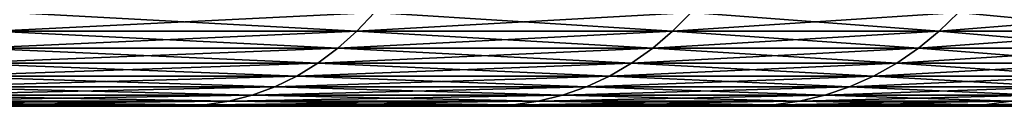
# Model space of a CAD drawing. Extents: x -30 to 30, y -67.5 to 0.
# Drawn here: x 5.5 to 6.4, y -37 to -36.9 of the extents above; entities that cross this region are included whole.
import ezdxf

# ---------------------------------------------------------------- set-up
doc = ezdxf.new("R2010")
doc.units = 0
doc.layers.add('L2', color=7, linetype='CONTINUOUS')

msp = doc.modelspace()

# ---------------------------------------------------------------- linework, layer by layer
at = {"layer": 'L2', "color": 7}
for points in [[(5.506226, -36.93064, -4.147176), (5.521609, -36.91315, -4.158761), (5.858676, -36.91315, -3.668702)], [(5.506226, -36.93064, -4.147176), (5.858676, -36.91315, -3.668702), (5.842355, -36.93064, -3.658482)], [(5.842355, -36.93064, 3.658482), (5.521609, -36.91315, 4.158761), (5.506226, -36.93064, 4.147176)], [(5.842355, -36.93064, 3.658482), (5.858676, -36.91315, 3.668702), (5.521609, -36.91315, 4.158761)], [(5.842355, -36.93064, -3.658482), (5.858676, -36.91315, -3.668702), (6.152367, -36.91315, -3.151482)], [(5.842355, -36.93064, -3.658482), (6.152367, -36.91315, -3.151482), (6.135228, -36.93064, -3.142702)], [(6.135228, -36.93064, 3.142702), (5.858676, -36.91315, 3.668702), (5.842355, -36.93064, 3.658482)], [(6.135228, -36.93064, 3.142702), (6.152367, -36.91315, 3.151482), (5.858676, -36.91315, 3.668702)], [(6.135228, -36.93064, -3.142702), (6.152367, -36.91315, -3.151482), (6.400509, -36.91315, -2.610928)], [(6.135228, -36.93064, -3.142702), (6.400509, -36.91315, -2.610928), (6.382678, -36.93064, -2.603655)], [(6.382678, -36.93064, 2.603655), (6.152367, -36.91315, 3.151482), (6.135228, -36.93064, 3.142702)], [(6.382678, -36.93064, 2.603655), (6.400509, -36.91315, 2.610928), (6.152367, -36.91315, 3.151482)], [(6.382678, -36.93064, -2.603655), (6.400509, -36.91315, -2.610928), (6.601263, -36.91315, -2.051044)], [(6.382678, -36.93064, -2.603655), (6.601263, -36.91315, -2.051044), (6.582873, -36.93064, -2.045331)], [(6.582873, -36.93064, 2.045331), (6.400509, -36.91315, 2.610928), (6.382678, -36.93064, 2.603655)], [(6.582873, -36.93064, 2.045331), (6.601263, -36.91315, 2.051044), (6.400509, -36.91315, 2.610928)], [(5.489692, -36.94639, -4.134722), (5.506226, -36.93064, -4.147176), (5.842355, -36.93064, -3.658482)], [(5.489692, -36.94639, -4.134722), (5.842355, -36.93064, -3.658482), (5.824811, -36.94639, -3.647496)], [(5.824811, -36.94639, 3.647496), (5.506226, -36.93064, 4.147176), (5.489692, -36.94639, 4.134722)], [(5.824811, -36.94639, 3.647496), (5.842355, -36.93064, 3.658482), (5.506226, -36.93064, 4.147176)], [(5.824811, -36.94639, -3.647496), (5.842355, -36.93064, -3.658482), (6.135228, -36.93064, -3.142702)], [(5.824811, -36.94639, -3.647496), (6.135228, -36.93064, -3.142702), (6.116805, -36.94639, -3.133265)], [(6.116805, -36.94639, 3.133265), (5.842355, -36.93064, 3.658482), (5.824811, -36.94639, 3.647496)], [(6.116805, -36.94639, 3.133265), (6.135228, -36.93064, 3.142702), (5.842355, -36.93064, 3.658482)], [(6.116805, -36.94639, -3.133265), (6.135228, -36.93064, -3.142702), (6.382678, -36.93064, -2.603655)], [(6.116805, -36.94639, -3.133265), (6.382678, -36.93064, -2.603655), (6.363512, -36.94639, -2.595836)], [(6.363512, -36.94639, 2.595836), (6.135228, -36.93064, 3.142702), (6.116805, -36.94639, 3.133265)], [(6.363512, -36.94639, 2.595836), (6.382678, -36.93064, 2.603655), (6.135228, -36.93064, 3.142702)], [(6.363512, -36.94639, -2.595836), (6.382678, -36.93064, -2.603655), (6.582873, -36.93064, -2.045331)], [(6.363512, -36.94639, -2.595836), (6.582873, -36.93064, -2.045331), (6.563106, -36.94639, -2.039189)], [(6.563106, -36.94639, 2.039189), (6.382678, -36.93064, 2.603655), (6.363512, -36.94639, 2.595836)], [(6.563106, -36.94639, 2.039189), (6.582873, -36.93064, 2.045331), (6.382678, -36.93064, 2.603655)], [(5.47213, -36.96029, -4.121495), (5.489692, -36.94639, -4.134722), (5.824811, -36.94639, -3.647496)], [(5.47213, -36.96029, -4.121495), (5.824811, -36.94639, -3.647496), (5.806176, -36.96029, -3.635827)], [(5.806176, -36.96029, 3.635827), (5.489692, -36.94639, 4.134722), (5.47213, -36.96029, 4.121495)], [(5.806176, -36.96029, 3.635827), (5.824811, -36.94639, 3.647496), (5.489692, -36.94639, 4.134722)], [(5.806176, -36.96029, -3.635827), (5.824811, -36.94639, -3.647496), (6.116805, -36.94639, -3.133265)], [(5.806176, -36.96029, -3.635827), (6.116805, -36.94639, -3.133265), (6.097236, -36.96029, -3.123241)], [(6.097236, -36.96029, 3.123241), (5.824811, -36.94639, 3.647496), (5.806176, -36.96029, 3.635827)], [(6.097236, -36.96029, 3.123241), (6.116805, -36.94639, 3.133265), (5.824811, -36.94639, 3.647496)], [(6.097236, -36.96029, -3.123241), (6.116805, -36.94639, -3.133265), (6.363512, -36.94639, -2.595836)], [(6.097236, -36.96029, -3.123241), (6.363512, -36.94639, -2.595836), (6.343154, -36.96029, -2.587532)], [(6.343154, -36.96029, 2.587532), (6.116805, -36.94639, 3.133265), (6.097236, -36.96029, 3.123241)], [(6.343154, -36.96029, 2.587532), (6.363512, -36.94639, 2.595836), (6.116805, -36.94639, 3.133265)], [(6.343154, -36.96029, -2.587532), (6.363512, -36.94639, -2.595836), (6.563106, -36.94639, -2.039189)], [(6.343154, -36.96029, -2.587532), (6.563106, -36.94639, -2.039189), (6.542109, -36.96029, -2.032665)], [(6.542109, -36.96029, 2.032665), (6.363512, -36.94639, 2.595836), (6.343154, -36.96029, 2.587532)], [(6.542109, -36.96029, 2.032665), (6.563106, -36.94639, 2.039189), (6.363512, -36.94639, 2.595836)], [(5.453672, -36.97223, -4.107593), (5.47213, -36.96029, -4.121495), (5.806176, -36.96029, -3.635827)], [(5.453672, -36.97223, -4.107593), (5.806176, -36.96029, -3.635827), (5.786592, -36.97223, -3.623563)], [(5.786592, -36.97223, 3.623563), (5.47213, -36.96029, 4.121495), (5.453672, -36.97223, 4.107593)], [(5.786592, -36.97223, 3.623563), (5.806176, -36.96029, 3.635827), (5.47213, -36.96029, 4.121495)], [(5.786592, -36.97223, -3.623563), (5.806176, -36.96029, -3.635827), (6.097236, -36.96029, -3.123241)], [(5.786592, -36.97223, -3.623563), (6.097236, -36.96029, -3.123241), (6.07667, -36.97223, -3.112706)], [(6.07667, -36.97223, 3.112706), (5.806176, -36.96029, 3.635827), (5.786592, -36.97223, 3.623563)], [(6.07667, -36.97223, 3.112706), (6.097236, -36.96029, 3.123241), (5.806176, -36.96029, 3.635827)], [(6.07667, -36.97223, -3.112706), (6.097236, -36.96029, -3.123241), (6.343154, -36.96029, -2.587532)], [(6.07667, -36.97223, -3.112706), (6.343154, -36.96029, -2.587532), (6.321758, -36.97223, -2.578804)], [(6.321758, -36.97223, 2.578804), (6.097236, -36.96029, 3.123241), (6.07667, -36.97223, 3.112706)], [(6.321758, -36.97223, 2.578804), (6.343154, -36.96029, 2.587532), (6.097236, -36.96029, 3.123241)], [(6.321758, -36.97223, -2.578804), (6.343154, -36.96029, -2.587532), (6.542109, -36.96029, -2.032665)], [(6.321758, -36.97223, -2.578804), (6.542109, -36.96029, -2.032665), (6.520042, -36.97223, -2.025809)], [(6.520042, -36.97223, 2.025809), (6.343154, -36.96029, 2.587532), (6.321758, -36.97223, 2.578804)], [(6.520042, -36.97223, 2.025809), (6.542109, -36.96029, 2.032665), (6.343154, -36.96029, 2.587532)], [(5.434457, -36.98213, -4.09312), (5.453672, -36.97223, -4.107593), (5.786592, -36.97223, -3.623563)], [(5.434457, -36.98213, -4.09312), (5.786592, -36.97223, -3.623563), (5.766204, -36.98213, -3.610796)], [(5.766204, -36.98213, 3.610796), (5.453672, -36.97223, 4.107593), (5.434457, -36.98213, 4.09312)], [(5.766204, -36.98213, 3.610796), (5.786592, -36.97223, 3.623563), (5.453672, -36.97223, 4.107593)], [(5.766204, -36.98213, -3.610796), (5.786592, -36.97223, -3.623563), (6.07667, -36.97223, -3.112706)], [(5.766204, -36.98213, -3.610796), (6.07667, -36.97223, -3.112706), (6.05526, -36.98213, -3.101739)], [(6.05526, -36.98213, 3.101739), (5.786592, -36.97223, 3.623563), (5.766204, -36.98213, 3.610796)], [(6.05526, -36.98213, 3.101739), (6.07667, -36.97223, 3.112706), (5.786592, -36.97223, 3.623563)], [(6.05526, -36.98213, -3.101739), (6.07667, -36.97223, -3.112706), (6.321758, -36.97223, -2.578804)], [(6.05526, -36.98213, -3.101739), (6.321758, -36.97223, -2.578804), (6.299485, -36.98213, -2.569718)], [(6.299485, -36.98213, 2.569718), (6.07667, -36.97223, 3.112706), (6.05526, -36.98213, 3.101739)], [(6.299485, -36.98213, 2.569718), (6.321758, -36.97223, 2.578804), (6.07667, -36.97223, 3.112706)], [(6.299485, -36.98213, -2.569718), (6.321758, -36.97223, -2.578804), (6.520042, -36.97223, -2.025809)], [(6.299485, -36.98213, -2.569718), (6.520042, -36.97223, -2.025809), (6.49707, -36.98213, -2.018671)], [(6.49707, -36.98213, 2.018671), (6.321758, -36.97223, 2.578804), (6.299485, -36.98213, 2.569718)], [(6.49707, -36.98213, 2.018671), (6.520042, -36.97223, 2.025809), (6.321758, -36.97223, 2.578804)], [(5.41463, -36.9899, -4.078187), (5.434457, -36.98213, -4.09312), (5.766204, -36.98213, -3.610796)], [(5.41463, -36.9899, -4.078187), (5.766204, -36.98213, -3.610796), (5.745166, -36.9899, -3.597623)], [(5.745166, -36.9899, 3.597623), (5.434457, -36.98213, 4.09312), (5.41463, -36.9899, 4.078187)], [(5.745166, -36.9899, 3.597623), (5.766204, -36.98213, 3.610796), (5.434457, -36.98213, 4.09312)], [(5.745166, -36.9899, -3.597623), (5.766204, -36.98213, -3.610796), (6.05526, -36.98213, -3.101739)], [(5.745166, -36.9899, -3.597623), (6.05526, -36.98213, -3.101739), (6.033167, -36.9899, -3.090423)], [(6.033167, -36.9899, 3.090423), (5.766204, -36.98213, 3.610796), (5.745166, -36.9899, 3.597623)], [(6.033167, -36.9899, 3.090423), (6.05526, -36.98213, 3.101739), (5.766204, -36.98213, 3.610796)], [(6.033167, -36.9899, -3.090423), (6.05526, -36.98213, -3.101739), (6.299485, -36.98213, -2.569718)], [(6.033167, -36.9899, -3.090423), (6.299485, -36.98213, -2.569718), (6.276501, -36.9899, -2.560342)], [(6.276501, -36.9899, 2.560342), (6.05526, -36.98213, 3.101739), (6.033167, -36.9899, 3.090423)], [(6.276501, -36.9899, 2.560342), (6.299485, -36.98213, 2.569718), (6.05526, -36.98213, 3.101739)], [(6.276501, -36.9899, -2.560342), (6.299485, -36.98213, -2.569718), (6.49707, -36.98213, -2.018671)], [(6.276501, -36.9899, -2.560342), (6.49707, -36.98213, -2.018671), (6.473366, -36.9899, -2.011306)], [(6.473366, -36.9899, 2.011306), (6.299485, -36.98213, 2.569718), (6.276501, -36.9899, 2.560342)], [(6.473366, -36.9899, 2.011306), (6.49707, -36.98213, 2.018671), (6.299485, -36.98213, 2.569718)], [(5.394339, -36.9955, -4.062904), (5.41463, -36.9899, -4.078187), (5.745166, -36.9899, -3.597623)], [(5.394339, -36.9955, -4.062904), (5.745166, -36.9899, -3.597623), (5.723637, -36.9955, -3.584141)], [(5.723637, -36.9955, 3.584141), (5.41463, -36.9899, 4.078187), (5.394339, -36.9955, 4.062904)], [(5.723637, -36.9955, 3.584141), (5.745166, -36.9899, 3.597623), (5.41463, -36.9899, 4.078187)], [(5.723637, -36.9955, -3.584141), (5.745166, -36.9899, -3.597623), (6.033167, -36.9899, -3.090423)], [(5.723637, -36.9955, -3.584141), (6.033167, -36.9899, -3.090423), (6.010558, -36.9955, -3.078842)], [(6.010558, -36.9955, 3.078842), (5.745166, -36.9899, 3.597623), (5.723637, -36.9955, 3.584141)], [(6.010558, -36.9955, 3.078842), (6.033167, -36.9899, 3.090423), (5.745166, -36.9899, 3.597623)], [(6.010558, -36.9955, -3.078842), (6.033167, -36.9899, -3.090423), (6.276501, -36.9899, -2.560342)], [(6.010558, -36.9955, -3.078842), (6.276501, -36.9899, -2.560342), (6.252981, -36.9955, -2.550748)], [(6.252981, -36.9955, 2.550748), (6.033167, -36.9899, 3.090423), (6.010558, -36.9955, 3.078842)], [(6.252981, -36.9955, 2.550748), (6.276501, -36.9899, 2.560342), (6.033167, -36.9899, 3.090423)], [(6.252981, -36.9955, -2.550748), (6.276501, -36.9899, -2.560342), (6.473366, -36.9899, -2.011306)], [(6.252981, -36.9955, -2.550748), (6.473366, -36.9899, -2.011306), (6.449108, -36.9955, -2.003769)], [(6.449108, -36.9955, 2.003769), (6.276501, -36.9899, 2.560342), (6.252981, -36.9955, 2.550748)], [(6.449108, -36.9955, 2.003769), (6.473366, -36.9899, 2.011306), (6.276501, -36.9899, 2.560342)], [(6.701449, -37), (6.695244, -37, 0.288311), (0, -37)], [(6.701449, -37), (0, -37), (6.695244, -37, -0.288311)], [(6.399661, -37, -1.988406), (6.546903, -37, -1.430899), (0, -37)], [(0, -37), (6.546903, -37, -1.430899), (6.645675, -37, -0.862799)], [(0, -37), (6.645675, -37, -0.862799), (6.695244, -37, -0.288311)], [(5.679752, -37, -3.55666), (5.964474, -37, -3.055235), (0, -37)], [(0, -37), (5.964474, -37, -3.055235), (6.205038, -37, -2.531191)], [(0, -37), (6.205038, -37, -2.531191), (6.399661, -37, -1.988406)], [(0, -37), (5.352979, -37, -4.031753), (5.679752, -37, -3.55666)], [(5.679752, -37, 3.55666), (5.352979, -37, 4.031753), (0, -37)], [(6.399661, -37, 1.988406), (6.205038, -37, 2.531191), (0, -37)], [(0, -37), (6.205038, -37, 2.531191), (5.964474, -37, 3.055235)], [(0, -37), (5.964474, -37, 3.055235), (5.679752, -37, 3.55666)], [(6.695244, -37, 0.288311), (6.645675, -37, 0.862799), (0, -37)], [(0, -37), (6.645675, -37, 0.862799), (6.546903, -37, 1.430899)], [(0, -37), (6.546903, -37, 1.430899), (6.399661, -37, 1.988406)], [(5.701777, -36.99887, -3.570452), (5.679752, -37, -3.55666), (5.352979, -37, -4.031753)], [(5.701777, -36.99887, -3.570452), (5.352979, -37, -4.031753), (5.373737, -36.99887, -4.047387)], [(5.373737, -36.99887, 4.047387), (5.352979, -37, 4.031753), (5.679752, -37, 3.55666)], [(5.373737, -36.99887, -4.047387), (5.394339, -36.9955, -4.062904), (5.723637, -36.9955, -3.584141)], [(5.373737, -36.99887, -4.047387), (5.723637, -36.9955, -3.584141), (5.701777, -36.99887, -3.570452)], [(5.701777, -36.99887, 3.570452), (5.394339, -36.9955, 4.062904), (5.373737, -36.99887, 4.047387)], [(5.373737, -36.99887, 4.047387), (5.679752, -37, 3.55666), (5.701777, -36.99887, 3.570452)], [(5.701777, -36.99887, 3.570452), (5.723637, -36.9955, 3.584141), (5.394339, -36.9955, 4.062904)], [(5.987603, -36.99887, -3.067083), (5.964474, -37, -3.055235), (5.679752, -37, -3.55666)], [(5.987603, -36.99887, -3.067083), (5.679752, -37, -3.55666), (5.701777, -36.99887, -3.570452)], [(5.701777, -36.99887, 3.570452), (5.679752, -37, 3.55666), (5.964474, -37, 3.055235)], [(5.701777, -36.99887, -3.570452), (5.723637, -36.9955, -3.584141), (6.010558, -36.9955, -3.078842)], [(5.701777, -36.99887, -3.570452), (6.010558, -36.9955, -3.078842), (5.987603, -36.99887, -3.067083)], [(5.987603, -36.99887, 3.067083), (5.723637, -36.9955, 3.584141), (5.701777, -36.99887, 3.570452)], [(5.701777, -36.99887, 3.570452), (5.964474, -37, 3.055235), (5.987603, -36.99887, 3.067083)], [(5.987603, -36.99887, 3.067083), (6.010558, -36.9955, 3.078842), (5.723637, -36.9955, 3.584141)], [(6.229099, -36.99887, -2.541006), (6.205038, -37, -2.531191), (5.964474, -37, -3.055235)], [(6.229099, -36.99887, -2.541006), (5.964474, -37, -3.055235), (5.987603, -36.99887, -3.067083)], [(5.987603, -36.99887, 3.067083), (5.964474, -37, 3.055235), (6.205038, -37, 2.531191)], [(5.987603, -36.99887, -3.067083), (6.010558, -36.9955, -3.078842), (6.252981, -36.9955, -2.550748)], [(5.987603, -36.99887, -3.067083), (6.252981, -36.9955, -2.550748), (6.229099, -36.99887, -2.541006)], [(6.229099, -36.99887, 2.541006), (6.010558, -36.9955, 3.078842), (5.987603, -36.99887, 3.067083)], [(5.987603, -36.99887, 3.067083), (6.205038, -37, 2.531191), (6.229099, -36.99887, 2.541006)], [(6.229099, -36.99887, 2.541006), (6.252981, -36.9955, 2.550748), (6.010558, -36.9955, 3.078842)], [(6.424478, -36.99887, -1.996116), (6.399661, -37, -1.988406), (6.205038, -37, -2.531191)], [(6.424478, -36.99887, -1.996116), (6.205038, -37, -2.531191), (6.229099, -36.99887, -2.541006)], [(6.229099, -36.99887, 2.541006), (6.205038, -37, 2.531191), (6.399661, -37, 1.988406)], [(6.229099, -36.99887, -2.541006), (6.252981, -36.9955, -2.550748), (6.449108, -36.9955, -2.003769)], [(6.229099, -36.99887, -2.541006), (6.449108, -36.9955, -2.003769), (6.424478, -36.99887, -1.996116)], [(6.424478, -36.99887, 1.996116), (6.252981, -36.9955, 2.550748), (6.229099, -36.99887, 2.541006)], [(6.229099, -36.99887, 2.541006), (6.399661, -37, 1.988406), (6.424478, -36.99887, 1.996116)], [(6.424478, -36.99887, 1.996116), (6.449108, -36.9955, 2.003769), (6.252981, -36.9955, 2.550748)], [(6.572291, -36.99887, -1.436448), (6.546903, -37, -1.430899), (6.399661, -37, -1.988406)], [(6.572291, -36.99887, -1.436448), (6.399661, -37, -1.988406), (6.424478, -36.99887, -1.996116)], [(6.424478, -36.99887, 1.996116), (6.399661, -37, 1.988406), (6.546903, -37, 1.430899)], [(6.424478, -36.99887, -1.996116), (6.449108, -36.9955, -2.003769), (6.597488, -36.9955, -1.441955)], [(6.424478, -36.99887, -1.996116), (6.597488, -36.9955, -1.441955), (6.572291, -36.99887, -1.436448)], [(6.572291, -36.99887, 1.436448), (6.449108, -36.9955, 2.003769), (6.424478, -36.99887, 1.996116)], [(6.424478, -36.99887, 1.996116), (6.546903, -37, 1.430899), (6.572291, -36.99887, 1.436448)]]:
    msp.add_3dface(points, dxfattribs=at)

doc.saveas('drawing.dxf')
